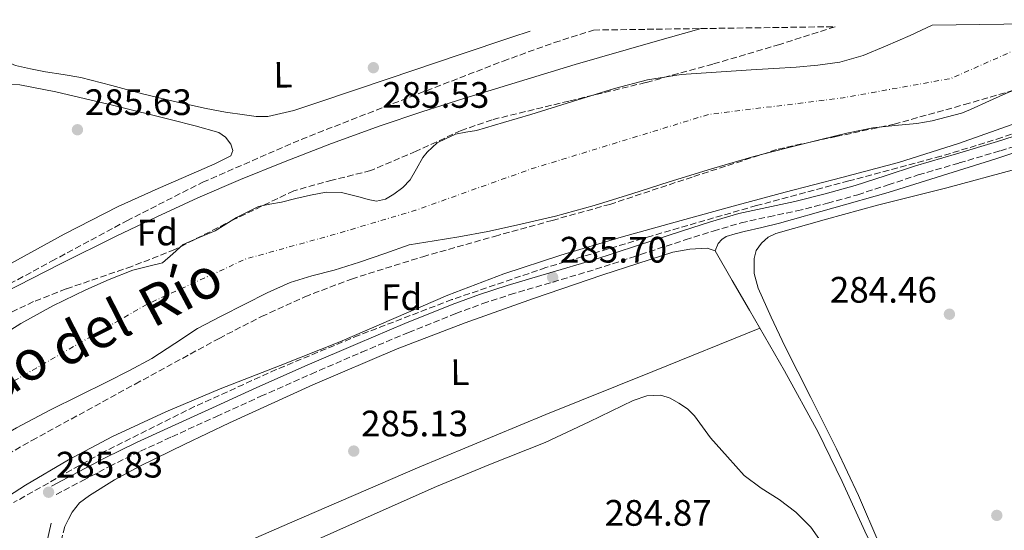
# Model space of a CAD drawing. Units: metres. Extents: x 597831 to 601296, y 4685164 to 4687526.
# Drawn here: x 598114 to 598381, y 4687347 to 4687486 of the extents above; entities that cross this region are included whole.
import ezdxf
from ezdxf.enums import TextEntityAlignment as Align

# ---------------------------------------------------------------- set-up
doc = ezdxf.new("R2010")
doc.units = ezdxf.units.M
doc.header["$MEASUREMENT"] = 0
doc.linetypes.add('DGN Style 3', pattern=[2.435890702152634, 1.739921930109024, -0.6959687720436097])
doc.linetypes.add('DGN Style 4', pattern=[2.7856150101045474, 1.391937544087219, -0.6959687720436097, 0.001739921930109024, -0.6959687720436097])
for name, color, linetype, lineweight in [('Acequia de obra', 4, 'Continuous', 0), ('Camino', 7, 'DGN Style 3', 0), ('Cauce permanente', 151, 'Continuous', 13), ('Cauce permanente (área)', 142, 'Continuous', 13), ('Cota de punto acotado terreno', 7, 'Continuous', 0), ('Curva de nivel intermedia', 30, 'Continuous', 0), ('Eje cauce permanente (área)', 70, 'DGN Style 4', 0), ('Etiqueta de uso rústico', 92, 'Continuous', 0), ('Etiqueta de zona arbolada', 92, 'Continuous', 0), ('Línea de cambio de uso (parcela vista)', 92, 'Continuous', 0), ('Margen derecho', 7, 'Continuous', 0), ('Punto acotado terreno (símbolo)', 7, 'Continuous', 0), ('Texto de Cauce (área) mediano (EGA - IRATI)', 142, 'Continuous', 0), ('Zona arbolada', 92, 'DGN Style 3', 0)]:
    doc.layers.add(name, color=color, linetype=linetype, lineweight=lineweight)
doc.styles.add('Style-Arial', font='arial.ttf')

# ---------------------------------------------------------------- blocks, each defined once
blk = doc.blocks.new('5PATER')
at = {"layer": 'Punto acotado terreno (símbolo)', "linetype": 'Continuous', "lineweight": 0}
h = blk.add_hatch(color=51, dxfattribs=at)
edge = h.paths.add_edge_path()
edge.add_ellipse((0, 0), major_axis=(-0.1095731443231308, -0.1110710700762829), ratio=0.9994222409660317, start_angle=0, end_angle=360)

msp = doc.modelspace()

# ---------------------------------------------------------------- linework, layer by layer
at = {"layer": 'Acequia de obra', "color": 4, "linetype": 'Continuous', "lineweight": 0, "elevation": 285.3099999999977, "flags": 128}
msp.add_lwpolyline([(598302.7699999996, 4687423.49), (598307.4400000004, 4687415.430000001), (598312.1100000005, 4687407.359999999), (598321.6699999999, 4687390.859999999), (598330.8700000001, 4687374.15), (598337.3200000003, 4687360.730000001), (598343.54, 4687347.199999999), (598349.5899999999, 4687334.74), (598355.7000000002, 4687322.310000001), (598358.2000000002, 4687317.82), (598360.75, 4687313.220000001), (598361.3200000003, 4687311.630000001), (598361.5199999996, 4687310.02), (598361.2400000002, 4687309.02)], dxfattribs=at)
at = {"layer": 'Camino', "color": 7, "linetype": 'DGN Style 3', "lineweight": 0}
for points in [[(598123.449999998, 4687357.180000001, 285.7599999999948), (598130.7399999968, 4687361.02, 285.7599999999948), (598138.0100000001, 4687364.840000002, 285.7599999999948), (598146.4300000002, 4687368.99, 285.7599999999948), (598154.9999999997, 4687372.920000002, 285.7599999999948), (598167.0699999997, 4687378.449999999, 285.7599999999948), (598179.170000001, 4687383.920000004, 285.7599999999948), (598192.8599999992, 4687389.970000001, 285.7899999999937), (598206.5799999987, 4687395.930000001, 285.8200000000071), (598219.3599999995, 4687401.320000002, 285.7899999999937), (598232.2199999985, 4687406.460000001, 285.7599999999948), (598239.5599999989, 4687409.140000001, 285.7599999999948), (598246.9799999996, 4687411.590000001, 285.7599999999948), (598258.5899999992, 4687415.02, 285.7599999999948), (598270.2699999979, 4687418.500000002, 285.7599999999948), (598282.4999999988, 4687422.5, 285.7599999999948), (598294.6799999984, 4687426.500000001, 285.7599999999948), (598302.2899999992, 4687428.910000001, 285.7599999999948), (598309.8900000011, 4687431.13, 285.7599999999948), (598317.39, 4687432.800000003, 285.7599999999948), (598325.05, 4687434.38, 285.7599999999948), (598333.3599999984, 4687436.470000001, 285.7599999999948), (598341.6099999984, 4687438.780000002, 285.7599999999948), (598349.8899999995, 4687441.480000001, 285.7599999999948), (598358.079999997, 4687444.160000001, 285.7599999999948), (598369.2100000005, 4687447.440000002, 285.7599999999948), (598380.4099999988, 4687450.750000001, 285.7599999999948), (598391.2600000006, 4687454.260000003, 285.7599999999948)], [(598125.8099999982, 4687348.5, 285.4999999999999), (598124.4699999995, 4687342.899999999, 285.5299999999988)]]:
    msp.add_polyline3d(points, dxfattribs=at)
at = {"layer": 'Cauce permanente', "color": 151, "linetype": 'Continuous', "lineweight": 13}
for points in [[(598106.5800000001, 4687399.17, 280.320000000007), (598113.8399999999, 4687403.779999999, 280.320000000007), (598122.5999999996, 4687408.550000001, 280.320000000007), (598131.5700000003, 4687412.930000001, 280.320000000007), (598137.9000000004, 4687415.710000001, 280.320000000007), (598144.3099999996, 4687418.24, 280.320000000007), (598148.3799999999, 4687419.210000001, 280.320000000007), (598152.4400000004, 4687420.230000001, 280.320000000007), (598155.25, 4687422.67, 280.320000000007), (598158, 4687425.220000001, 280.320000000007), (598162.3899999997, 4687427.109999999, 280.320000000007), (598166.7699999996, 4687428.99, 280.320000000007), (598172.5300000003, 4687432.57, 280.320000000007), (598178.5499999998, 4687435.59, 280.320000000007), (598181.6399999997, 4687436.24, 280.320000000007), (598184.7599999999, 4687436.800000001, 280.320000000007), (598188.7199999997, 4687437.730000001, 280.320000000007), (598192.6900000004, 4687438.66, 280.320000000007), (598196.9199999999, 4687439.470000001, 280.320000000007), (598201.1399999997, 4687439.430000001, 280.320000000007), (598203.6699999999, 4687438.789999999, 280.320000000007), (598206.2000000002, 4687438.08, 280.320000000007), (598208.4000000004, 4687437.529999999, 280.320000000007), (598210.6100000005, 4687437.060000001, 280.320000000007), (598213.0599999996, 4687437.539999999, 280.320000000007), (598215.4100000003, 4687438.980000001, 280.320000000007), (598217.8200000003, 4687440.74, 280.320000000007), (598219.8300000001, 4687442.82, 280.320000000007), (598221.5599999996, 4687445.84, 280.320000000007), (598223.2199999997, 4687448.9, 280.320000000007), (598224.4299999997, 4687450.4, 280.320000000007), (598227.1200000001, 4687452.930000001, 280.3800000000047), (598229.6200000001, 4687454.08, 280.3800000000047), (598232.1200000001, 4687455.230000001, 280.3800000000047), (598234.9600000001, 4687455.850000001, 280.3800000000047), (598237.8799999999, 4687456.26, 280.3800000000047), (598245.2400000002, 4687458.41, 280.3800000000047), (598252.5999999996, 4687460.609999999, 280.3800000000047), (598263.9800000006, 4687464.130000001, 280.3800000000047), (598275.3799999999, 4687467.65, 280.3800000000047), (598284.3799999999, 4687470.07, 280.3800000000047), (598293.5599999996, 4687471.49, 280.3800000000047), (598303.0899999999, 4687472.15, 280.3800000000047), (598312.6299999999, 4687472.77, 280.3800000000047), (598318.7400000002, 4687473.15, 280.3800000000047), (598324.8499999996, 4687473.539999999, 280.3800000000047), (598330.7800000003, 4687474, 280.3800000000047), (598336.6900000004, 4687474.82, 280.3800000000047), (598343.04, 4687476.640000001, 280.3800000000047), (598349.1699999999, 4687479.17, 280.3800000000047), (598355.8300000001, 4687482.109999999, 280.3800000000047), (598361.7999999998, 4687484.890000001, 280.3800000000047), (598439.8700000001, 4687486, 281.5500000000029)], [(598382.7100000001, 4687466.689999999, 280.3800000000047), (598377.4800000006, 4687464.359999999, 280.3800000000047), (598372.2699999996, 4687461.949999999, 280.3800000000047), (598370.1299999999, 4687461.09, 280.3800000000047), (598369.8600000005, 4687461, 280.3800000000047), (598361.8499999996, 4687458.91, 280.320000000007), (598357.6900000004, 4687458.180000001, 280.320000000007), (598351.7000000002, 4687457.58, 280.320000000007), (598345.7199999997, 4687456.960000001, 280.320000000007), (598338.6299999999, 4687455.5, 280.320000000007), (598331.5800000001, 4687453.83, 280.320000000007), (598322.4400000004, 4687451.560000001, 280.320000000007), (598313.3399999999, 4687449.16, 280.320000000007), (598301.7999999998, 4687445.789999999, 280.320000000007), (598290.2999999998, 4687442.310000001, 280.320000000007), (598280.0899999999, 4687439.07, 280.320000000007), (598269.8799999999, 4687435.84, 280.320000000007), (598259.3700000001, 4687432.960000001, 280.320000000007), (598248.7599999999, 4687430.470000001, 280.320000000007), (598240.9100000003, 4687428.789999999, 280.320000000007), (598233.0199999996, 4687427.33, 280.320000000007), (598226.2999999998, 4687426.24, 280.320000000007), (598219.5800000001, 4687425.16, 280.320000000007), (598212.9199999999, 4687422.789999999, 280.320000000007), (598206.0199999996, 4687420.460000001, 280.320000000007), (598199.0899999999, 4687418.24, 280.320000000007), (598193.0700000003, 4687416.689999999, 280.320000000007), (598187.1200000001, 4687414.91, 280.320000000007), (598180.9100000003, 4687412.109999999, 280.320000000007), (598174.8399999999, 4687409.029999999, 280.320000000007), (598168.3700000001, 4687405.75, 280.320000000007), (598161.9699999997, 4687402.369999999, 280.320000000007), (598155.7400000002, 4687398.27, 280.320000000007), (598149.4900000002, 4687394.180000001, 280.320000000007), (598143.4400000004, 4687390.970000001, 280.320000000007), (598137.3300000001, 4687387.84, 280.320000000007), (598129.6500000004, 4687384.039999999, 280.320000000007), (598121.9699999997, 4687380.230000001, 280.320000000007), (598112.7100000001, 4687375.350000001, 280.320000000007)]]:
    msp.add_polyline3d(points, dxfattribs=at)
at = {"layer": 'Cauce permanente (área)', "color": 142, "linetype": 'Continuous', "lineweight": 13, "extrusion": (-0.0002457267922663342, 0.0002026571278122176, 0.9999999492742149), "elevation": 1083.273780869071, "flags": 128}
msp.add_lwpolyline([(597962.5608291513, 4687198.766717243), (597966.8208290224, 4687208.456717256), (597971.1808288911, 4687217.746717281), (597976.1608287413, 4687226.696717346), (597980.8008286008, 4687233.786717432), (597985.6408284545, 4687240.71671753), (597991.6908282717, 4687249.076717659), (597997.8608280853, 4687257.356717798), (598003.1008279274, 4687263.926717924), (598008.6108277608, 4687270.286718067), (598015.5708275506, 4687276.896718278), (598022.760827334, 4687283.336718504), (598029.070827143, 4687289.686718688), (598031.7608270623, 4687293.196718749), (598033.700827004, 4687297.166718763), (598034.3008269856, 4687300.636718723), (598034.6608269751, 4687304.136718669), (598035.2308269573, 4687307.236718633), (598036.010826934, 4687310.28671861), (598036.9708269049, 4687313.0667186), (598039.6008268254, 4687318.246718625), (598042.6908267319, 4687321.876718705), (598046.120826629, 4687325.516718801), (598052.2508264439, 4687331.256718989), (598058.6608262506, 4687336.646719196), (598063.3708261083, 4687340.206719358), (598068.0708259656, 4687343.75671952), (598076.1308257228, 4687349.996719792), (598084.2008254795, 4687356.236720065), (598093.7908251897, 4687363.306720398), (598103.7208248896, 4687369.926720758), (598112.7608246168, 4687375.226721099), (598122.0208243369, 4687380.10672146), (598129.7008241058, 4687383.916721762), (598137.3808238736, 4687387.716722068), (598143.4908236894, 4687390.846722309), (598149.5408235065, 4687394.056722543), (598155.790823318, 4687398.146722769), (598162.0208231293, 4687402.246722996), (598168.4208229365, 4687405.626723246), (598174.8908227409, 4687408.9067235), (598180.960822558, 4687411.986723739), (598187.1708223704, 4687414.786723991), (598193.120822191, 4687416.56672425), (598199.1408220087, 4687418.116724519), (598206.0708217992, 4687420.33672482), (598212.9708215913, 4687422.666725114), (598219.6308213904, 4687425.036725397), (598226.3508211873, 4687426.116725709), (598233.0708209841, 4687427.206726023), (598240.9608207465, 4687428.666726385), (598248.8108205092, 4687430.346726743), (598259.4208201892, 4687432.83672722), (598269.9308198716, 4687435.716727683), (598280.1408195633, 4687438.946728124), (598290.350819255, 4687442.186728568), (598301.8508189078, 4687445.666729067), (598313.3908185594, 4687449.036729573), (598322.4908182853, 4687451.436729979), (598331.630818009, 4687453.706730386), (598338.680817796, 4687455.376730704), (598345.7708175818, 4687456.836731027), (598351.7508174017, 4687457.456731312), (598357.740817221, 4687458.056731598), (598361.9008170947, 4687458.786731789), (598369.9108315973, 4687460.876719985), (598370.1808315887, 4687460.966719997), (598372.3208315236, 4687461.826720085), (598377.5308313674, 4687464.236720296), (598382.7608312089, 4687466.566720509), (598388.35083104, 4687468.606720746), (598393.960830871, 4687470.596720984), (598398.1608307444, 4687472.346721157), (598402.4008306157, 4687474.056721333), (598406.0608305053, 4687475.036721495), (598409.7608303938, 4687475.776721664), (598412.9208302984, 4687476.096721816), (598416.0408302044, 4687476.676721959), (598417.7208301533, 4687477.716722021), (598419.3008301058, 4687478.916722074), (598421.1108300508, 4687480.156722139), (598423.080829992, 4687481.02672222), (598425.350829923, 4687481.166722329), (598427.6208298549, 4687481.156722442), (598429.8608297865, 4687481.236722552), (598432.1008297191, 4687481.47672266), (598434.5708296443, 4687482.516722762), (598436.9608295728, 4687483.776722855), (598439.04082951, 4687484.556722942), (598441.1208294473, 4687485.316723029), (598442.8708293944, 4687485.64672311), (598443.5708293725, 4687485.93672314)], dxfattribs=at)
at = {"layer": 'Cauce permanente (área)', "color": 142, "linetype": 'Continuous', "lineweight": 13, "extrusion": (-0.0002776232254908922, 0.0001855257929351842, 0.9999999442527608), "elevation": 983.909229894851, "flags": 128}
msp.add_lwpolyline([(598361.8547807352, 4687484.788130472), (598355.8847809656, 4687482.00813021), (598349.2247812221, 4687479.068129919), (598343.0947814584, 4687476.538129647), (598336.7447817035, 4687474.718129351), (598330.8347819311, 4687473.898129061), (598324.904782159, 4687473.438128763), (598318.794782395, 4687473.048128455), (598312.6847826302, 4687472.668128146), (598303.1447829978, 4687472.048127667), (598293.6147833648, 4687471.388127187), (598284.4347837189, 4687469.968126738), (598275.4347840657, 4687467.548126317), (598264.0347845056, 4687464.028125791), (598252.6547849433, 4687460.508125263), (598245.2947852275, 4687458.308124923), (598237.9347855109, 4687456.158124581), (598235.0147856235, 4687455.748124438), (598232.174785733, 4687455.128124303), (598229.6747858294, 4687453.978124194), (598227.1747859257, 4687452.828124085), (598224.4847693716, 4687450.298135121), (598223.2747694182, 4687448.798135084), (598221.614769482, 4687445.738135051), (598219.8847695492, 4687442.718135014), (598217.8747696269, 4687440.638134946), (598215.4647697196, 4687438.878134853), (598213.1147698096, 4687437.438134756), (598210.6647699048, 4687436.95813464), (598208.45476999, 4687437.428134516), (598206.2547700746, 4687437.978134395), (598203.7247701718, 4687438.688134251), (598201.194770269, 4687439.32813411), (598196.974770432, 4687439.368133892), (598192.7447705955, 4687438.558133689), (598188.7747707478, 4687437.6281335), (598184.8147709004, 4687436.698133312), (598181.6947710206, 4687436.13813316), (598178.6047711398, 4687435.488133013), (598172.5847713723, 4687432.468132755), (598166.8247715934, 4687428.888132519), (598162.4447717624, 4687427.008132325), (598158.054771932, 4687425.118132133), (598155.3047720379, 4687422.568132035), (598152.4947721466, 4687420.128131934), (598148.4347723025, 4687419.108131741), (598144.3647724591, 4687418.138131548), (598137.9547727068, 4687415.608131262), (598131.6247729508, 4687412.828130983), (598122.6547732957, 4687408.448130596), (598113.8947736336, 4687403.678130226), (598106.6347739137, 4687399.068129933), (598099.3747741936, 4687394.458129639), (598092.1747744709, 4687390.258129339), (598084.9747747481, 4687386.07812904), (598080.5247749194, 4687383.408128857), (598076.134775089, 4687380.638128678), (598073.9647751728, 4687378.538128603), (598071.4547752696, 4687374.568128542), (598068.4547753852, 4687371.098128446), (598066.6447754544, 4687369.868128376), (598064.8147755249, 4687368.6681283), (598062.1047756294, 4687366.948128193), (598059.3747757351, 4687365.278128081), (598056.8847758308, 4687364.458127966), (598054.3147759296, 4687363.738127846), (598052.6247759952, 4687362.698127777), (598051.2447760485, 4687361.248127731), (598050.5747760735, 4687359.218127731), (598049.9647760976, 4687357.218127734), (598048.5247761526, 4687355.178127695), (598046.8247762179, 4687353.378127639), (598044.4547763101, 4687351.38812755), (598042.0947764007, 4687349.408127463), (598037.5147765772, 4687345.78812729), (598032.9347767537, 4687342.178127115), (598029.1647768994, 4687339.058126975), (598025.7047770327, 4687335.518126857), (598023.4247771202, 4687331.628126808), (598021.8047771826, 4687327.388126797), (598021.4347771968, 4687326.298126796), (598013.3947775066, 4687316.60812655), (598007.0947777495, 4687309.148126353), (598000.0647780203, 4687300.768126134), (597993.2047782852, 4687292.258125927), (597986.7247785344, 4687282.388125765), (597980.5947787707, 4687272.288125624), (597974.3747790108, 4687263.628125452), (597968.2447792471, 4687254.878125287), (597962.9347794512, 4687245.328125177), (597958.2647796313, 4687235.428125106), (597955.2847797466, 4687228.898125065), (597952.8847798387, 4687222.178125056), (597951.9547798749, 4687218.628125072), (597950.5647799278, 4687212.8281251), (597950.3147799375, 4687212.318125095), (597948.5047800076, 4687206.558125101), (597946.9847800657, 4687200.738125123), (597945.5847801202, 4687194.068125165), (597944.1047801768, 4687187.428125203), (597942.3147802458, 4687180.388125232)], dxfattribs=at)
at = {"layer": 'Curva de nivel intermedia', "color": 30, "linetype": 'Continuous', "lineweight": 0, "elevation": 285, "flags": 128}
for points in [[(598298.9600000011, 4687483.999999999), (598285.2000000012, 4687480.079999999), (598264.7400000005, 4687474.199999998), (598249.5600000012, 4687469.630000002), (598234.4100000013, 4687464.96), (598223.0000000006, 4687461.350000001), (598211.6500000004, 4687457.57), (598198.4300000014, 4687452.74), (598185.32, 4687447.609999998), (598173.6200000009, 4687442.9), (598162.0200000004, 4687437.95), (598150.8800000002, 4687432.810000001), (598139.8099999994, 4687427.489999999), (598124.4900000017, 4687419.91), (598109.2900000003, 4687412.09)], [(598107.6299999995, 4687354.929999999), (598115.170000001, 4687359.71), (598126.8200000008, 4687366.640000001), (598138.7900000003, 4687372.96), (598153.3700000002, 4687379.67), (598168.1300000014, 4687385.92), (598184.4000000014, 4687392.34), (598200.6500000011, 4687398.779999998), (598215.3600000008, 4687405.130000001), (598230.0900000005, 4687411.449999999), (598245.3400000012, 4687417.240000002), (598260.8400000001, 4687422.33), (598277.1800000013, 4687427.189999999), (598293.5700000019, 4687431.800000001), (598307.7300000018, 4687435.640000001), (598321.8899999994, 4687439.449999999), (598337.3100000002, 4687443.46), (598352.7100000004, 4687447.55), (598369.0100000015, 4687452.720000001), (598385.1299999994, 4687458.46)], [(598384.630000001, 4687445.720000001), (598365.8100000008, 4687440.699999999), (598346.9400000013, 4687435.9), (598333.1100000001, 4687432.149999999), (598319.3200000012, 4687428.220000001), (598317.2300000014, 4687427.21), (598315.3899999995, 4687425.569999999), (598314.0000000015, 4687423.609999999), (598313.3700000012, 4687421.470000001), (598313.4200000004, 4687417.349999998), (598314.5200000001, 4687413.340000001), (598318.0700000018, 4687405.42), (598321.7900000011, 4687397.599999998), (598328.7900000017, 4687383.619999999), (598335.8000000012, 4687369.63), (598341.8000000005, 4687356.9), (598347.3500000006, 4687344.060000001)], [(598333.3700000016, 4687341.88), (598328.860000001, 4687348.349999998), (598324.7900000007, 4687352.380000001), (598320.2199999997, 4687355.869999999), (598315.28, 4687358.909999999), (598310.7100000014, 4687362.329999999), (598306.1200000002, 4687367.470000001), (598301.5300000014, 4687372.609999998), (598299.37, 4687375.630000001), (598297.2100000009, 4687378.65), (598295.2500000006, 4687380.52), (598292.8900000004, 4687382.05), (598290.520000001, 4687383.42), (598288.0600000002, 4687384.220000001), (598284.2300000011, 4687384.029999998), (598280.4699999995, 4687382.779999999), (598268.5100000012, 4687376.99), (598256.5400000017, 4687371.390000001), (598241.7100000012, 4687365.480000001), (598226.9400000012, 4687359.42), (598210.8400000012, 4687352.239999999), (598194.7500000001, 4687345.060000001)]]:
    msp.add_lwpolyline(points, dxfattribs=at)
at = {"layer": 'Eje cauce permanente (área)', "color": 70, "linetype": 'DGN Style 4', "lineweight": 0, "extrusion": (-0.0001125323291247363, -5.512611741497362e-05, 0.9999999921487931), "elevation": -45.37093948890114, "flags": 128}
msp.add_lwpolyline([(598400.8577628826, 4687485.454621724), (598367.0677630965, 4687470.444621956), (598337.6177599067, 4687465.164620494), (598300.977760139, 4687460.624620728), (598253.0177604428, 4687445.894621049), (598221.2877572674, 4687434.554619609), (598199.7577574044, 4687428.134619753), (598175.2177575596, 4687421.334619915), (598148.0177577317, 4687408.864620102), (598103.4577580134, 4687383.174620418), (598072.4877582097, 4687362.394620642), (598039.24775842, 4687334.43462089), (598023.387758521, 4687313.65462102), (598010.5477586014, 4687292.87462113), (597980.3377587928, 4687255.474621376), (597966.3577588818, 4687230.534621499), (597955.0277589534, 4687203.714621612), (597944.8277590178, 4687164.794621732), (597943.6977590251, 4687125.1246218), (597946.337759008, 4687107.364621811), (597952.3877589705, 4687086.584621806), (597972.0277588458, 4687054.844621732), (597981.8377587834, 4687037.844621697), (597990.9077587262, 4687029.154621653), (598005.6377586334, 4687018.954621577), (598023.387758521, 4687010.644621481), (598046.7977583719, 4687003.084621347), (598066.8177582456, 4686997.034621231), (598089.4777581024, 4686992.124621098), (598111.3777579631, 4686987.97462097), (598131.3977578369, 4686988.724620845), (598156.3277576787, 4686990.614620685), (598175.5877575566, 4686992.884620564), (598196.737757423, 4686997.794620424), (598226.5677572341, 4687007.994620224), (598253.3877570647, 4687020.084620039), (598284.3577568684, 4687042.374619813), (598293.797756808, 4687047.284619747), (598307.7677567202, 4687053.714619651), (598322.8777566239, 4687053.714619557), (598345.5377564806, 4687051.444619419), (598374.6177562965, 4687048.414619244), (598397.2577561538, 4687044.27461911)], dxfattribs=at)
at = {"layer": 'Línea de cambio de uso (parcela vista)', "color": 92, "linetype": 'Continuous', "lineweight": 0}
for points in [[(598106.3899999997, 4687481.26, 285.6300000000047), (598106.4199999999, 4687481.15, 285.6300000000047), (598107.3600000005, 4687478.600000001, 285.6300000000047), (598108.9199999999, 4687476.230000001, 285.6300000000047), (598110.5599999996, 4687474.77, 285.6300000000047), (598112.4400000004, 4687473.92, 285.6300000000047), (598116.4900000002, 4687473.02, 285.6999999999971), (598120.5599999996, 4687472.26, 285.7599999999948), (598125.4100000003, 4687471.51, 285.7299999999959), (598130.2300000006, 4687470.66, 285.6900000000023), (598138.6200000001, 4687468.5, 285.6499999999942), (598147, 4687466.24, 285.6300000000047), (598155.6500000004, 4687464.16, 285.7100000000065), (598164.3399999999, 4687462.210000001, 285.820000000007), (598169.54, 4687461.289999999, 285.8699999999953), (598174.7699999996, 4687460.550000001, 285.8899999999995), (598177.9400000004, 4687460.100000001, 285.8600000000006), (598181.1100000005, 4687460.100000001, 285.820000000007), (598188.1200000001, 4687461.689999999, 285.75), (598195, 4687463.939999999, 285.6900000000023), (598214.0700000003, 4687470.41, 285.6999999999971), (598233.1399999997, 4687476.869999999, 285.7599999999948), (598247.4400000004, 4687481.67, 285.7200000000012), (598252.4199999999, 4687483.34, 285.7100000000065)], [(598111.1600000003, 4687420.039999999, 286.1399999999995), (598125.6399999997, 4687428.029999999, 286.1199999999953), (598140.3399999999, 4687435.59, 286.0800000000018), (598151.2800000003, 4687440.5, 286.0399999999936), (598162.29, 4687445.25, 286.0099999999948), (598166.6699999999, 4687447.220000001, 286.0099999999948), (598171, 4687449.350000001, 286.0099999999948), (598171.5800000001, 4687450.800000001, 286.0099999999948), (598171, 4687452.550000001, 286.0099999999948), (598169.5999999996, 4687454.460000001, 285.9900000000052), (598167.7300000006, 4687455.75, 285.9499999999971), (598161.3099999996, 4687457.51, 285.9100000000035), (598154.8700000001, 4687459.140000001, 285.8899999999995), (598139.2000000002, 4687463.029999999, 285.8899999999995), (598123.4400000004, 4687466.82, 285.8899999999995), (598113.6200000001, 4687468.67, 285.8899999999995), (598103.7300000006, 4687469.380000001, 285.8899999999995)], [(598414.8399999999, 4687460.390000001, 285.1499999999942), (598379.1900000004, 4687448.58, 285.179999999993), (598349.8700000001, 4687439.390000001, 285.1999999999971), (598320.3099999996, 4687431.039999999, 285.25), (598315.5099999999, 4687429.859999999, 285.2700000000041), (598310.7100000001, 4687428.74, 285.3099999999977), (598308.2400000002, 4687428.109999999, 285.3099999999977), (598305.7800000003, 4687427.390000001, 285.3099999999977), (598304.5800000001, 4687426.609999999, 285.2799999999988), (598303.5999999996, 4687425.539999999, 285.25), (598302.7699999996, 4687423.49, 285.3099999999977), (598300.6600000003, 4687424.26, 285.25), (598295.9199999999, 4687423.970000001, 285.1999999999971), (598291.25, 4687423.109999999, 285.179999999993), (598272.2300000006, 4687417.02, 285.1600000000035), (598253.3600000005, 4687410.560000001, 285.179999999993), (598234.7699999996, 4687403.890000001, 285.320000000007), (598216.3099999996, 4687396.869999999, 285.4400000000023), (598193.3399999999, 4687387.060000001, 285.3699999999953), (598170.6100000005, 4687376.710000001, 285.3099999999977), (598158.4699999997, 4687370.939999999, 285.3099999999977), (598146.4199999999, 4687365, 285.3099999999977), (598139.3799999999, 4687361.17, 285.3099999999977), (598132.5300000003, 4687356.930000001, 285.3099999999977), (598129.8399999999, 4687354.939999999, 285.2899999999936), (598127.7999999998, 4687352.390000001, 285.3099999999977), (598126.7999999998, 4687350.449999999, 285.3899999999995), (598125.8099999996, 4687348.5, 285.5)], [(598122.2999999998, 4687321.24, 285.4799999999959), (598154.6500000004, 4687335.34, 285.3600000000006), (598187, 4687349.439999999, 285.25), (598221.7699999996, 4687364.439999999, 285.4499999999971), (598256.75, 4687378.949999999, 285.6300000000047), (598285.8600000005, 4687390.689999999, 285.4700000000012), (598314.9699999997, 4687402.430000001, 285.3099999999977)]]:
    msp.add_polyline3d(points, dxfattribs=at)
at = {"layer": 'Margen derecho', "color": 7, "linetype": 'Continuous', "lineweight": 0}
for points in [[(598122.2299999997, 4687359.489999998, 285.7599999999948), (598129.5199999987, 4687363.330000003, 285.7599999999948), (598136.8199999988, 4687367.170000004, 285.7599999999948), (598145.3099999981, 4687371.350000001, 285.7599999999948), (598153.909999999, 4687375.300000003, 285.7599999999948), (598165.9899999979, 4687380.830000003, 285.7599999999948), (598178.1000000003, 4687386.309999999, 285.7599999999948), (598191.8099999987, 4687392.370000003, 285.7899999999937), (598205.5599999973, 4687398.34, 285.8200000000071), (598218.3700000015, 4687403.739999998, 285.7899999999937), (598231.2799999998, 4687408.899999999, 285.7599999999948), (598238.6999999983, 4687411.61, 285.7599999999948), (598246.1999999996, 4687414.080000003, 285.7599999999948), (598257.8500000016, 4687417.530000002, 285.7599999999948), (598269.4899999979, 4687420.989999999, 285.7599999999948), (598281.6900000019, 4687424.980000001, 285.7599999999948), (598293.8799999983, 4687428.989999999, 285.7599999999948), (598301.5300000014, 4687431.41, 285.7599999999948), (598309.2399999984, 4687433.670000002, 285.7599999999948), (598316.8400000002, 4687435.350000002, 285.7599999999948), (598324.4699999989, 4687436.930000001, 285.7599999999948), (598332.6899999998, 4687438.989999999, 285.7599999999948), (598340.8500000006, 4687441.280000002, 285.7599999999948), (598349.0799999982, 4687443.960000004, 285.7599999999948), (598357.2999999992, 4687446.66, 285.7599999999948), (598368.4699999985, 4687449.95, 285.7599999999948), (598379.6299999988, 4687453.25, 285.7599999999948), (598390.4299999991, 4687456.739999998, 285.7599999999948)], [(598122.1600000004, 4687349.38, 285.4999999999999), (598120.8199999994, 4687343.780000002, 285.5299999999988)]]:
    msp.add_polyline3d(points, dxfattribs=at)
at = {"layer": 'Zona arbolada', "color": 92, "linetype": 'DGN Style 3', "lineweight": 0}
for points in [[(598088.9500000002, 4687356.16, 281.5299999999988), (598116.8899999997, 4687371.9, 281.570000000007), (598145.0099999999, 4687387.27, 281.6000000000058), (598167.7999999998, 4687399.680000001, 281.5899999999965), (598179.3300000001, 4687405.600000001, 281.5899999999965), (598191.1600000003, 4687411.01, 281.6000000000058), (598203.8399999999, 4687415.850000001, 281.679999999993), (598223.2400000002, 4687421.92, 281.9100000000035), (598242.7999999998, 4687427.460000001, 282.1100000000006), (598258.4600000001, 4687431.800000001, 282.179999999993), (598274.0999999996, 4687436.16, 282.2400000000052), (598296.9900000002, 4687443.74, 282.320000000007), (598319.9199999999, 4687451.199999999, 282.3000000000029), (598335.6900000004, 4687454.619999999, 282.1600000000035), (598351.4800000006, 4687457.980000001, 281.9799999999959), (598370.6399999997, 4687463.33, 281.7899999999936), (598389.75, 4687468.859999999, 281.6600000000035), (598405.8399999999, 4687473.710000001, 281.6300000000047), (598421.8700000001, 4687478.779999999, 281.6000000000058), (598435.1299999999, 4687483.77, 281.570000000007), (598439.8700000001, 4687486, 281.5500000000029)], [(598468.9600000001, 4687486.42, 285.2400000000052), (598454.7100000001, 4687481.15, 285.179999999993), (598417.8399999999, 4687467.49, 285.0899999999965), (598380.79, 4687454.34, 285.0500000000029), (598364.2400000002, 4687449.24, 285.0500000000029), (598339.1299999999, 4687442.550000001, 285.0500000000029), (598314.04, 4687435.84, 285.0500000000029), (598285.3600000005, 4687427.539999999, 285.0500000000029), (598256.7599999999, 4687418.949999999, 285.0500000000029), (598231.1900000004, 4687410.24, 285), (598205.9400000004, 4687400.58, 284.929999999993), (598183.3899999997, 4687391.199999999, 284.8899999999995), (598161.1399999997, 4687381.119999999, 284.8600000000006), (598136.2199999997, 4687368.689999999, 284.8000000000029), (598111.9199999999, 4687355.01, 284.7299999999959)], [(598104.4100000003, 4687411.02, 285.4799999999959), (598122.2300000006, 4687420.680000001, 285.6300000000047), (598142.6799999997, 4687431.67, 285.7100000000065), (598163.3799999999, 4687442.180000001, 285.7599999999948), (598190.1600000003, 4687453.850000001, 285.7799999999988), (598217.4000000004, 4687464.449999999, 285.820000000007), (598245.0800000001, 4687475.15, 285.9199999999983), (598259.0199999996, 4687480.180000001, 285.9700000000012), (598269.7199999997, 4687483.59, 286), (598335.4400000004, 4687484.52, 280.3000000000029), (598320.3700000001, 4687479.680000001, 280.25), (598302.1799999997, 4687474.32, 280.2899999999936), (598283.8899999997, 4687469.310000001, 280.320000000007), (598262.9900000002, 4687464.27, 280.3500000000058), (598242.0999999996, 4687459.199999999, 280.3800000000047), (598233.6699999999, 4687456.24, 280.3500000000058), (598221.4299999997, 4687450.619999999, 280.1999999999971), (598209.0800000001, 4687445.380000001, 280.1300000000047), (598198.5800000001, 4687442.74, 280.1600000000035), (598188.1500000004, 4687439.869999999, 280.1900000000023), (598171.8700000001, 4687432.029999999, 280.2200000000012), (598155.7599999999, 4687423.869999999, 280.25), (598144.0700000003, 4687419.279999999, 280.3000000000029), (598126.1699999999, 4687413.130000001, 280.3899999999995), (598117.3499999996, 4687409.699999999, 280.4499999999971), (598108.79, 4687405.640000001, 280.5099999999948)], [(598104.4100000003, 4687411.02, 285.4799999999959), (598122.2300000006, 4687420.680000001, 285.6300000000047), (598142.6799999997, 4687431.67, 285.7100000000065), (598163.3799999999, 4687442.180000001, 285.7599999999948), (598190.1600000003, 4687453.850000001, 285.7799999999988), (598217.4000000004, 4687464.449999999, 285.820000000007), (598245.0800000001, 4687475.15, 285.9199999999983), (598259.0199999996, 4687480.180000001, 285.9700000000012), (598269.7199999997, 4687483.59, 286)], [(598335.4400000004, 4687484.52, 280.3000000000029), (598320.3700000001, 4687479.680000001, 280.25), (598302.1799999997, 4687474.32, 280.2899999999936), (598283.8899999997, 4687469.310000001, 280.320000000007), (598262.9900000002, 4687464.27, 280.3500000000058), (598242.0999999996, 4687459.199999999, 280.3800000000047), (598233.6699999999, 4687456.24, 280.3500000000058), (598221.4299999997, 4687450.619999999, 280.1999999999971), (598209.0800000001, 4687445.380000001, 280.1300000000047), (598198.5800000001, 4687442.74, 280.1600000000035), (598188.1500000004, 4687439.869999999, 280.1900000000023), (598171.8700000001, 4687432.029999999, 280.2200000000012), (598155.7599999999, 4687423.869999999, 280.25), (598144.0700000003, 4687419.279999999, 280.3000000000029), (598126.1699999999, 4687413.130000001, 280.3899999999995), (598117.3499999996, 4687409.699999999, 280.4499999999971), (598108.79, 4687405.640000001, 280.5099999999948)], [(598088.9500000002, 4687356.16, 281.5299999999988), (598116.8899999997, 4687371.9, 281.570000000007), (598145.0099999999, 4687387.27, 281.6000000000058), (598167.7999999998, 4687399.680000001, 281.5899999999965), (598179.3300000001, 4687405.600000001, 281.5899999999965), (598191.1600000003, 4687411.01, 281.6000000000058), (598203.8399999999, 4687415.850000001, 281.679999999993), (598223.2400000002, 4687421.92, 281.9100000000035), (598242.7999999998, 4687427.460000001, 282.1100000000006), (598258.4600000001, 4687431.800000001, 282.179999999993), (598274.0999999996, 4687436.16, 282.2400000000052), (598296.9900000002, 4687443.74, 282.320000000007), (598319.9199999999, 4687451.199999999, 282.3000000000029), (598335.6900000004, 4687454.619999999, 282.1600000000035), (598351.4800000006, 4687457.980000001, 281.9799999999959), (598370.6399999997, 4687463.33, 281.7899999999936), (598389.75, 4687468.859999999, 281.6600000000035)], [(598417.8399999999, 4687467.49, 285.0899999999965), (598380.79, 4687454.34, 285.0500000000029), (598364.2400000002, 4687449.24, 285.0500000000029), (598339.1299999999, 4687442.550000001, 285.0500000000029), (598314.04, 4687435.84, 285.0500000000029), (598285.3600000005, 4687427.539999999, 285.0500000000029), (598256.7599999999, 4687418.949999999, 285.0500000000029), (598231.1900000004, 4687410.24, 285), (598205.9400000004, 4687400.58, 284.929999999993), (598183.3899999997, 4687391.199999999, 284.8899999999995), (598161.1399999997, 4687381.119999999, 284.8600000000006), (598136.2199999997, 4687368.689999999, 284.8000000000029), (598111.9199999999, 4687355.01, 284.7299999999959)]]:
    msp.add_polyline3d(points, dxfattribs=at)

# ---------------------------------------------------------------- block references
at = {"layer": 'Punto acotado terreno (símbolo)', "color": 7, "linetype": 'Continuous', "lineweight": 0, "xscale": 10, "yscale": 10, "zscale": 10}
for p in [(598209.7999999997, 4687473.359999999, 285.5299999999988), (598129.2800000017, 4687456.470000001, 285.6300000000047), (598258.569999999, 4687416.32, 285.6999999999975), (598366.5399999995, 4687406.270000001, 284.4600000000069), (598204.4599999997, 4687369.02, 285.1300000000047), (598121.4200000007, 4687357.820000002, 285.8300000000022), (598379.4299999997, 4687351.52, 284.4900000000052)]:
    msp.add_blockref('5PATER', p, dxfattribs=at)

# ---------------------------------------------------------------- texts
at = {"layer": 'Cota de punto acotado terreno', "color": 7, "linetype": 'Continuous', "lineweight": 0, "style": 'Style-Arial'}
for s, p in [('285.53', (598212.2100000016, 4687462.440000002, 285.5299999999988)), ('285.63', (598131.2699999993, 4687460.469999999, 285.6300000000047)), ('285.70', (598260.5599999985, 4687420.319999999, 285.6999999999971)), ('284.46', (598333.9999999999, 4687409.41, 284.4600000000065)), ('285.13', (598206.4400000006, 4687373.02, 285.1300000000047)), ('285.83', (598123.3999999992, 4687361.820000002, 285.8300000000018)), ('284.87', (598272.7199999982, 4687348.699999998, 284.8699999999953))]:
    msp.add_text(s, height=7.000000000000002, dxfattribs=at).set_placement(p)
at = {"layer": 'Etiqueta de uso rústico', "color": 92, "linetype": 'Continuous', "lineweight": 0, "style": 'Style-Arial'}
for p in [(598185.1829174234, 4687471.456678062, 285.570000000007), (598233.3429174226, 4687390.486678062, 285.3800000000047)]:
    msp.add_text('L', height=7.000000000000002, rotation=0.46482, dxfattribs=at).set_placement(p, align=Align.MIDDLE_CENTER)
at = {"layer": 'Etiqueta de zona arbolada', "color": 92, "linetype": 'Continuous', "lineweight": 0, "style": 'Style-Arial'}
for p in [(598150.9988299438, 4687428.493417505, 283.6000000000058), (598217.4988299449, 4687410.893417503, 283.6100000000006)]:
    msp.add_text('Fd', height=7.000000000000002, rotation=0.46482, dxfattribs=at).set_placement(p, align=Align.MIDDLE_CENTER)
at = {"layer": 'Texto de Cauce (área) mediano (EGA - IRATI)', "color": 142, "linetype": 'Continuous', "lineweight": 0, "style": 'Style-Arial'}
for s, rotation, p in [('Río', 28.01737999999999, (598149.8399999992, 4687402.370000003, 280.320000000007)), ('del', 26.91492999999999, (598125.4299999988, 4687391.420000002, 280.320000000007)), ('Antiguo', 33.12123999999999, (598076.7699999989, 4687361.63, 280.320000000007))]:
    msp.add_text(s, height=11, rotation=rotation, dxfattribs=at).set_placement(p)

doc.saveas('drawing.dxf')
